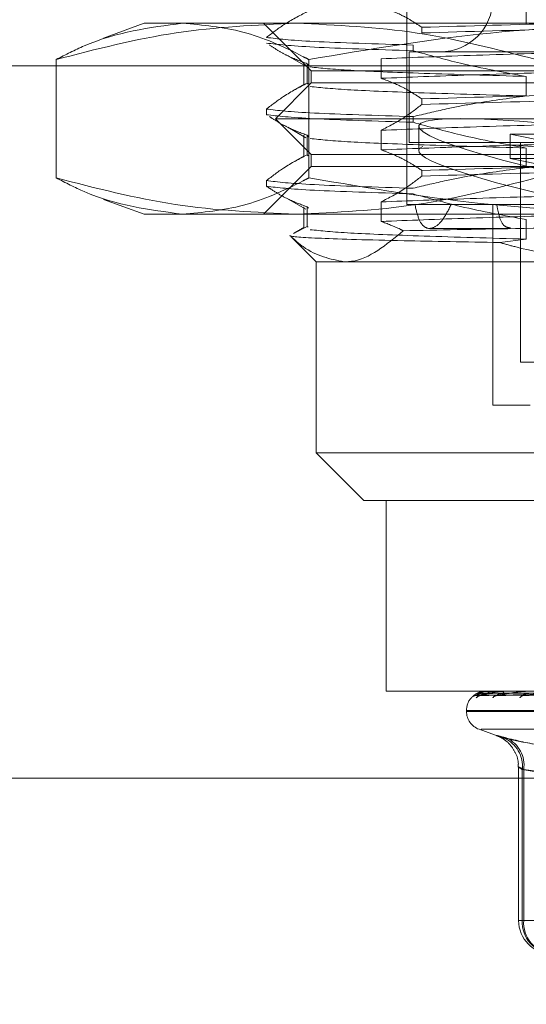
# Model space of a CAD drawing. Units: inches. Extents: x 0 to 23.4, y 0 to 16.5.
# Drawn here: x 5.1 to 5.1, y 2.3 to 2.4 of the extents above; entities that cross this region are included whole.
import ezdxf

# ---------------------------------------------------------------- set-up
doc = ezdxf.new("R2010")
doc.units = ezdxf.units.IN
doc.header["$MEASUREMENT"] = 0
doc.linetypes.add('HIDDEN', pattern=[0.07500000000000001, 0.05, -0.025])
doc.styles.add('SLDTEXTSTYLE0', font='TXT', dxfattribs={"width": 0.75})
doc.dimstyles.new('SLDDIMSTYLE1', dxfattribs={"dimtxt": 0.125, "dimasz": 0.13, "dimexe": 0, "dimexo": 0.0625, "dimgap": 0.03125, "dimtad": 0, "dimtih": 1, "dimtoh": 1, "dimlfac": 11, "dimrnd": 1e-09, "dimzin": 12, "dimdsep": 46, "dimtxsty": 'SLDTEXTSTYLE0', "dimsah": 1, "dimcen": 0.09, "dimadec": 0, "dimazin": 3, "dimtfac": 1, "dimtmove": 0, "dimatfit": 0, "dimfxl": 1, "dimfrac": 2, "dimtolj": 1, "dimtzin": 12, "dimarcsym": 0})

# ---------------------------------------------------------------- blocks, each defined once
blk = doc.blocks.new('_D_15')
at = {"color": 7, "linetype": 'Continuous', "lineweight": 0}
for p, q in [((4.9224222772, 2.132655626), (4.9224222772, 2.382655626)), ((4.5290055698, 2.132655626), (5.0474222772, 2.132655626)), ((4.256278297, 1.5982010805), (5.0474222772, 1.5982010805)), ((4.9224222772, 1.5982010805), (4.9224222772, 1.3482010805))]:
    blk.add_line(p, q, dxfattribs=at)
for points in [[(4.9224222772, 2.132655626), (4.9424222772, 2.262655626), (4.9024222772, 2.262655626)], [(4.9224222772, 1.5982010805), (4.9024222772, 1.4682010805), (4.9424222772, 1.4682010805)]]:
    blk.add_solid(points, dxfattribs=at)
at = {"color": 7, "linetype": 'Continuous', "lineweight": 0, "char_height": 0.125, "attachment_point": 1, "style": 'SLDTEXTSTYLE0'}
for s, insert in [('5.88', (4.7100090844, 2.1092577771, 0.0003579098)), ('TYP', (4.7883076923, 1.9108202711, 0.0003579098))]:
    blk.add_mtext(s, dxfattribs=dict(at, insert=insert))

msp = doc.modelspace()

# ---------------------------------------------------------------- linework, layer by layer
at = {"color": 7, "linetype": 'HIDDEN', "lineweight": 0}
for p, q in [((5.0989861009, 2.4471478941), (5.0989861009, 2.3923876936)), ((5.1079340997, 2.4073691551), (5.1079340997, 2.4059030097)), ((5.0793010615, 2.4059882663), (5.076253077, 2.4048788907)), ((5.0793010615, 2.4059882663), (5.0821681823, 2.4059882663)), ((5.0821681823, 2.4059882663), (5.1190933321, 2.4059882663)), ((5.0882488067, 2.4059882663), (5.0918279048, 2.4024091682)), ((5.1001119125, 2.4052643944), (5.1001119125, 2.4056876065)), ((5.0886817628, 2.4043537757), (5.0888435291, 2.4042600985)), ((5.0994520692, 2.4039297471), (5.0994520692, 2.4043529592)), ((5.0727016502, 2.3943924763), (5.0727016502, 2.403267664)), ((5.0900628918, 2.4035539664), (5.0914134802, 2.4027717515)), ((5.0916347145, 2.3943924763), (5.0916347145, 2.403267664)), ((5.0970519876, 2.4033271858), (5.0970519876, 2.4018610404)), ((5.1528724299, 2.4038408074), (5.0991650558, 2.4038408074)), ((5.0991650558, 2.4038408074), (5.0991650558, 2.3970405211)), ((7.5374464788, 2.4028010805), (3.9471101152, 2.4028010805)), ((5.0912619599, 2.402957296), (5.0912619599, 2.4013852344)), ((5.0915247521, 2.4014911506), (5.0915247521, 2.402957296)), ((5.0916142715, 2.4028513797), (5.0915247521, 2.402957296)), ((5.0918279048, 2.4024091682), (5.1634098661, 2.4024091682)), ((5.0918279048, 2.4024091682), (5.0918279048, 2.4015143937)), ((5.1079340997, 2.402000508), (5.1079340997, 2.4005343626)), ((3.957078297, 2.4016192623), (7.527478297, 2.4016192623)), ((5.0918279048, 2.4015143937), (5.0891435812, 2.3988300702)), ((5.0912933785, 2.4014230597), (5.0904760509, 2.4009507831)), ((5.0915832162, 2.401421978), (5.0915247521, 2.4014911506)), ((5.0918279048, 2.4015143937), (5.0939516979, 2.4015143937)), ((5.0939516979, 2.4015143937), (5.1634098661, 2.4015143937)), ((5.1001119125, 2.3998957473), (5.1001119125, 2.4003189594)), ((5.0884648272, 2.399553942), (5.0884648272, 2.3991307299)), ((5.0886817628, 2.3989851286), (5.0888435291, 2.3988914514)), ((5.0891435812, 2.3988300702), (5.0914266589, 2.3988300702)), ((5.0891435812, 2.3988300702), (5.0918279048, 2.3961457466)), ((5.0914266589, 2.3988300702), (5.1660941897, 2.3988300702)), ((5.0994520692, 2.3985611), (5.0994520692, 2.3989843121)), ((5.0900628918, 2.3981853193), (5.0914134802, 2.3974031044)), ((5.0998808754, 2.3982586408), (5.0998808754, 2.3964387962)), ((5.0912619599, 2.3975886489), (5.0912619599, 2.3960165873)), ((5.0915247521, 2.3961225035), (5.0915247521, 2.3975886489)), ((5.0916142715, 2.3974827326), (5.0915247521, 2.3975886489)), ((5.0970519876, 2.3979585387), (5.0970519876, 2.3964923933)), ((5.1067456084, 2.397677746), (5.1103736048, 2.397677746)), ((5.1067456084, 2.397677746), (5.1103112838, 2.3969353699)), ((5.1067456084, 2.397677746), (5.1067456084, 2.3958579013)), ((5.1528724299, 2.3970405211), (5.0991650558, 2.3970405211)), ((5.1074993324, 2.38057667), (5.1074993324, 2.3970405211)), ((5.1079340997, 2.3966318609), (5.1079340997, 2.3951657155)), ((5.0912933785, 2.3960544126), (5.0904760509, 2.395582136)), ((5.0915832162, 2.3960533309), (5.0915247521, 2.3961225035)), ((5.0918279048, 2.3961457466), (5.0939516979, 2.3961457466)), ((5.0918279048, 2.3961457466), (5.0918279048, 2.3952509721)), ((5.0939516979, 2.3961457466), (5.1634098661, 2.3961457466)), ((5.1067456084, 2.3958579013), (5.1103112838, 2.3951155253)), ((5.1067456084, 2.3958579013), (5.1103736048, 2.3958579013)), ((5.0918279048, 2.3952509721), (5.0882488067, 2.391671874)), ((5.1634098661, 2.3952509721), (5.0918279048, 2.3952509721)), ((5.1001119125, 2.3945271002), (5.1001119125, 2.3949503123)), ((5.0884648272, 2.3941852949), (5.0884648272, 2.3937620828)), ((5.0886820671, 2.3936163053), (5.0888224082, 2.3935350352)), ((5.089971154, 2.3928698036), (5.0914134802, 2.3920344573)), ((5.076253077, 2.3927812496), (5.0793010615, 2.391671874)), ((5.0912619599, 2.3922200018), (5.0912619599, 2.3906479402)), ((5.0915247521, 2.3907538564), (5.0915247521, 2.3922200018)), ((5.0916142715, 2.3921140855), (5.0915247521, 2.3922200018)), ((5.0970519876, 2.3925898916), (5.0970519876, 2.3911237462)), ((5.0995915417, 2.3923876936), (5.0989861009, 2.3923876936)), ((5.102307373, 2.3923876936), (5.0995915417, 2.3923876936)), ((5.1334758775, 2.3923876936), (5.102307373, 2.3923876936)), ((5.1054284774, 2.3923876936), (5.1054284774, 2.3773554818)), ((5.0821681823, 2.391671874), (5.0793010615, 2.391671874)), ((5.1190933321, 2.391671874), (5.0821681823, 2.391671874)), ((5.0904958757, 2.3902076749), (5.0915247521, 2.3907538564)), ((5.0915832193, 2.39068468), (5.0915247521, 2.3907538564)), ((5.1079340997, 2.3912632138), (5.1079340997, 2.3897970684)), ((5.1006851354, 2.3905981446), (5.1067546649, 2.3905981446)), ((5.0903867073, 2.3898918832), (5.0921858146, 2.388092776)), ((5.1079340997, 2.3897970684), (5.1059657304, 2.3895417834)), ((5.0942883698, 2.388092776), (5.0921858146, 2.388092776)), ((5.0921858146, 2.388092776), (5.0921858146, 2.3737763837)), ((5.1396429962, 2.388092776), (5.0942883698, 2.388092776)), ((5.1104890198, 2.38057667), (5.1074993324, 2.38057667)), ((5.1054284774, 2.3773554818), (5.1082330846, 2.3773554818)), ((5.0921858146, 2.3737763837), (5.1396429962, 2.3737763837)), ((5.0921858146, 2.3737763837), (5.0957649126, 2.3701972856)), ((5.1384284396, 2.3701972856), (5.0957649126, 2.3701972856)), ((5.0974378337, 2.3701972856), (5.0974378337, 2.3558808933)), ((5.0974378337, 2.3558808933), (5.1582808148, 2.3558808933)), ((5.1042247344, 2.3555769081), (5.1168829079, 2.3557524168)), ((5.1045654367, 2.3555767753), (5.1170614654, 2.355752344)), ((5.1047298315, 2.3555770434), (5.1170926447, 2.3557524912)), ((5.1049193563, 2.3558808933), (5.1049165633, 2.3558808933)), ((5.1051105797, 2.3558788504), (5.1061419756, 2.3558788504)), ((5.1051171068, 2.3558808933), (5.1051253361, 2.3558808933)), ((5.105542026, 2.3558808933), (5.1055283115, 2.3558808933)), ((5.1057396352, 2.3555766351), (5.1176218759, 2.3557522672)), ((5.1060624936, 2.3555771922), (5.1176831144, 2.355752573)), ((5.1061129523, 2.3558788504), (5.1061419756, 2.3558788504)), ((5.1061281301, 2.3558808933), (5.1061470844, 2.3558808933)), ((5.1069626109, 2.3558808933), (5.1069384707, 2.3558808933)), ((5.1077049386, 2.3555764751), (5.1185439332, 2.3557521797)), ((5.1078926054, 2.3558788504), (5.1104486357, 2.3558788504)), ((5.1079158854, 2.3558808933), (5.1079448796, 2.3558808933)), ((5.1034599735, 2.3544492541), (5.1034599735, 2.3543779693)), ((5.1517158929, 2.3543779693), (5.103484162, 2.3543779693)), ((5.1517536089, 2.3544492541), (5.1035218779, 2.3544492541)), ((5.1044019633, 2.3530326685), (5.1058258513, 2.3525144156)), ((5.1506788243, 2.3530326685), (5.1045589466, 2.3530326685)), ((5.1073603277, 2.3501908394), (5.1073603277, 2.3387012226)), ((5.1076421138, 2.3387012226), (5.1076421138, 2.350015271)), ((5.1076421138, 2.350015271), (5.1114869058, 2.3493755963)), ((5.1077541979, 2.350015271), (5.1077541979, 2.3387012226)), ((5.1123456689, 2.3493755963), (5.1077541979, 2.350015271)), ((5.1077541979, 2.3387012226), (5.1073628362, 2.3387012226)), ((5.1158301922, 2.3387012226), (5.1076421138, 2.3387012226)), ((5.1077541979, 2.3387012226), (5.1173193085, 2.3387012226))]:
    msp.add_line(p, q, dxfattribs=at)
at = {"color": 7, "linetype": 'Continuous', "lineweight": 15}
msp.add_line((7.5584514186, 2.3493755963), (3.9240590796, 2.3493755963), dxfattribs=at)
at = {"color": 7, "linetype": 'HIDDEN', "lineweight": 0}
for centre, radius, start, end in [((5.1014914695, 2.4077778153), 0.0039370078740162, 270, 90), ((5.1048916127, 2.3544492541), 0.0014316392269137, 136.8338427346, 180), ((5.1042134655, 2.3550353743), 0.0005346499323543, 90.358093483, 113.1873575088), ((5.104581617, 2.3550687109), 0.0005013151469394, 90.3997994283, 140.6230837916), ((5.1049186588, 2.3558777038), 3.2649485507e-06, 20.5605540908, 77.6645720232), ((5.1051173546, 2.3558686529), 1.22429131513e-05, 91.1600566003, 123.5992462323), ((5.1057852056, 2.3551223539), 0.000447704823718, 90.8111949089, 143.8025489653), ((5.1061282274, 2.355822768), 5.81254564257e-05, 90.0958807821, 105.2359808889), ((5.1060880609, 2.3557063455), 0.0001842571980708, 7.194307955, 71.3169817556), ((5.107780936, 2.3551905366), 0.0003796658167211, 91.8060109202, 148.8809368205), ((5.1079159387, 2.3557466225), 0.0001342708264429, 90.0227568264, 100.0075347786), ((5.1048916127, 2.3543779693), 0.0014316392269146, 180, 250), ((5.1053712698, 2.3502700803), 0.0022850952785787, 353.5976736801, 66.7462934521), ((5.1055102207, 2.3503264349), 0.0022654483660887, 352.1053527618, 64.4033671698), ((5.1098656964, 2.3387012226), 0.002505368647101, 180, 270), ((5.1100155169, 2.3385682529), 0.0023771249016728, 176.7933603412, 266.3864859922), ((5.1100809992, 2.3385197677), 0.0023338659345703, 175.5408298686, 264.706848582)]:
    msp.add_arc(centre, radius, start, end, dxfattribs=at)
for centre, major_axis, start_param, end_param in [((5.1276188854, 2.3937095911), (0.02773541057507778, -0.004580954266793391), 1.228073421698318, 4.124800399463466), ((5.1276188854, 2.3918897464), (0.02773541057507778, -0.004580954266792947), 3.007493699282667, 4.088604335594175), ((5.1276188854, 2.3918897464), (0.02773541057507778, -0.004580954266792947), 1.60781612395748, 2.437240715354561)]:
    msp.add_ellipse(centre, major_axis=major_axis, ratio=0.0828947355, start_param=start_param, end_param=end_param, dxfattribs=at)
for points, knots in [([(5.097051987582192, 2.407229687543435), (5.09753285907252, 2.407052967522808), (5.098254074756626, 2.406787921136954), (5.099272613110968, 2.406235240682487), (5.099810474073993, 2.405884291964479), (5.100111912458244, 2.405687606535003)], [0, 0, 0, 0, 0.4679312626689042, 0.7018078062601285, 1, 1, 1, 1]), ([(5.088464827184384, 2.404922589137427), (5.088891830998916, 2.405252468442631), (5.089901790558751, 2.406032706807125), (5.090930800374014, 2.406557109068909), (5.091524752060437, 2.406859797734391)], [0, 0, 0, 0, 0.4227929825237891, 1, 1, 1, 1]), ([(5.12350029072859, 2.406257236441839), (5.119197789098973, 2.406169398209265), (5.11047466906641, 2.405991310317115), (5.103597206447628, 2.405789750878092), (5.100111912458245, 2.405687606535)], [0, 0, 0, 0, 0.4932296716721459, 1, 1, 1, 1]), ([(5.072701650156824, 2.403267663995187), (5.073400303398786, 2.403629933094575), (5.076526304968948, 2.405250842732557), (5.079702138978283, 2.405665941229898), (5.082168182324767, 2.405988266289863)], [0, 0, 0, 0, 0.2234974059614574, 1, 1, 1, 1]), ([(5.090693735628881, 2.405988266289862), (5.087688458357811, 2.405853990051426), (5.0816511055897, 2.405584240225804), (5.075693616545064, 2.404042137734935), (5.072701650156824, 2.403267663995187)], [0, 0, 0, 0, 0.4977806310976259, 1, 1, 1, 1]), ([(5.082168182324767, 2.405988266289863), (5.083679995557291, 2.405856266835461), (5.086716167092573, 2.405591172591341), (5.089862095999054, 2.404207170236488), (5.091498288039767, 2.403339971434423), (5.09163471449271, 2.403267663995186)], [0, 0, 0, 0, 0.4761863843725204, 0.956324177232418, 1, 1, 1, 1]), ([(5.10868582110094, 2.403267663995189), (5.10571843713725, 2.404036443465648), (5.099761183752618, 2.405579827860275), (5.093723814287716, 2.405851777991054), (5.090693735628881, 2.405988266289862)], [0, 0, 0, 0, 0.4981127664209166, 1, 1, 1, 1]), ([(5.09163471449271, 2.403267663995186), (5.096163386934633, 2.404036443465646), (5.105255047994563, 2.405579827860275), (5.11446897819435, 2.405851777991056), (5.119093332132712, 2.405988266289865)], [0, 0, 0, 0, 0.4981127664208887, 1, 1, 1, 1]), ([(5.100111912458245, 2.405264394408656), (5.103597206447628, 2.405366538751747), (5.11047466906641, 2.405568098190771), (5.119197789098973, 2.405746186082921), (5.12350029072859, 2.405834024315495)], [0, 0, 0, 0, 0.5067703283278362, 1, 1, 1, 1]), ([(5.088464827184385, 2.404922589137426), (5.089326239309347, 2.404820444794334), (5.091026047046325, 2.404618885355311), (5.096668864291464, 2.404440797463162), (5.099452069188591, 2.404352959230589)], [0, 0, 0, 0, 0.5067703283278452, 0.9999999999999999, 0.9999999999999999, 0.9999999999999999, 0.9999999999999999]), ([(5.099452069188591, 2.403929747104244), (5.096668864291464, 2.404017585336819), (5.091026047046324, 2.404195673228968), (5.089326239309347, 2.40439723266799), (5.088464827184385, 2.404499377011081)], [0, 0, 0, 0, 0.4932296716721887, 0.9999999999999999, 0.9999999999999999, 0.9999999999999999, 0.9999999999999999]), ([(5.091524752060437, 2.402957296002649), (5.091043909439899, 2.403134419380529), (5.090322737054986, 2.403400070725467), (5.089377966077985, 2.40390981734662), (5.088913439064799, 2.404211776554197), (5.088685374307112, 2.404360026820709)], [0, 0, 0, 0, 0.5045741006118963, 0.7567650868765755, 1, 1, 1, 1]), ([(5.097051987582195, 2.403327185811691), (5.099135669026122, 2.403409345293585), (5.103307674672981, 2.403573847321188), (5.112070233207539, 2.403828957563146), (5.121850338185748, 2.404050313751803), (5.128596797749736, 2.404205898124532), (5.131982321193412, 2.404283973822808)], [0, 0, 0, 0, 0.251750042495643, 0.5040610223552201, 0.7511267918343725, 1, 1, 1, 1]), ([(5.099452069188592, 2.403929747104246), (5.100637507095822, 2.403601716135218), (5.103437770614466, 2.402826835266344), (5.106289560420899, 2.402302738457889), (5.107934099653415, 2.402000507991536)], [0, 0, 0, 0, 0.4233308398793793, 0.9999999999999999, 0.9999999999999999, 0.9999999999999999, 0.9999999999999999]), ([(5.107934099653415, 2.402000507991535), (5.105255129270819, 2.40207854720507), (5.09991664449587, 2.402234058873288), (5.094214998431482, 2.402455961138164), (5.092567092365487, 2.402624163061619), (5.091734484930761, 2.402709147378926)], [0, 0, 0, 0, 0.3326070461744153, 0.662798537669024, 1, 1, 1, 1]), ([(5.097051987582195, 2.401861040442502), (5.099135669026122, 2.401943199924396), (5.103307674672981, 2.402107701951999), (5.112070233207539, 2.402362812193957), (5.121850338185748, 2.402584168382614), (5.128596797749736, 2.402739752755343), (5.131982321193412, 2.402817828453619)], [0, 0, 0, 0, 0.2517500424956374, 0.5040610223552102, 0.7511267918343625, 1, 1, 1, 1]), ([(5.097051987582191, 2.401861040442503), (5.097532859072519, 2.401684320421877), (5.098254074756627, 2.401419274036024), (5.09927261311097, 2.400866593581556), (5.099810474073993, 2.400515644863548), (5.100111912458244, 2.400318959434072)], [0, 0, 0, 0, 0.4679312626685778, 0.7018078062598493, 1, 1, 1, 1]), ([(5.088464827184384, 2.399553942036496), (5.088891830998916, 2.3998838213417), (5.089901790558751, 2.400664059706194), (5.090930800374015, 2.401188461967978), (5.091524752060437, 2.40149115063346)], [0, 0, 0, 0, 0.4227929825239278, 1, 1, 1, 1]), ([(5.107934099653415, 2.400534362622346), (5.105255129270818, 2.400612401835881), (5.099916644495869, 2.4007679135041), (5.094214998431482, 2.400989815768974), (5.092567092365486, 2.40115801769243), (5.091734484930761, 2.401243002009736)], [0, 0, 0, 0, 0.3326070461744255, 0.6627985376690309, 1, 1, 1, 1]), ([(5.107934099653415, 2.400534362622347), (5.106600630256022, 2.400357618354812), (5.104600691677711, 2.400092537146477), (5.101777436280129, 2.399536223678546), (5.100287088026669, 2.399182498704997), (5.099452069188591, 2.398984312129659)], [0, 0, 0, 0, 0.468023310199383, 0.7019417734271365, 1, 1, 1, 1]), ([(5.12350029072859, 2.400888589340909), (5.119197789098971, 2.400800751108335), (5.11047466906641, 2.400622663216185), (5.103597206447628, 2.400421103777162), (5.100111912458246, 2.40031895943407)], [0, 0, 0, 0, 0.4932296716722288, 1, 1, 1, 1]), ([(5.100111912458246, 2.399895747307725), (5.103597206447628, 2.399997891650817), (5.11047466906641, 2.40019945108984), (5.119197789098971, 2.40037753898199), (5.12350029072859, 2.400465377214565)], [0, 0, 0, 0, 0.5067703283277596, 1, 1, 1, 1]), ([(5.088464827184385, 2.399553942036495), (5.089326239309347, 2.399451797693404), (5.091026047046325, 2.399250238254381), (5.096668864291464, 2.399072150362232), (5.099452069188591, 2.398984312129658)], [0, 0, 0, 0, 0.5067703283278325, 1, 1, 1, 1]), ([(5.100111912458244, 2.399895747307728), (5.099684908643715, 2.399565868002524), (5.098674949083886, 2.39878562963803), (5.097645939268616, 2.398261227376244), (5.097051987582192, 2.39795853871076)], [0, 0, 0, 0, 0.4227929825239387, 1, 1, 1, 1]), ([(5.099452069188591, 2.398561100003314), (5.096668864291464, 2.398648938235888), (5.091026047046324, 2.398827026128037), (5.089326239309347, 2.39902858556706), (5.088464827184385, 2.399130729910151)], [0, 0, 0, 0, 0.4932296716721271, 1, 1, 1, 1]), ([(5.091524752060437, 2.397588648901719), (5.091043909439899, 2.397765772279598), (5.090322737054985, 2.398031423624536), (5.089377966077985, 2.398541170245689), (5.088913439064799, 2.398843129453265), (5.088685374307113, 2.398991379719777)], [0, 0, 0, 0, 0.5045741006119775, 0.7567650868769714, 1, 1, 1, 1]), ([(5.097051987582195, 2.39795853871076), (5.099135669026122, 2.398040698192654), (5.103307674672982, 2.398205200220257), (5.11207023320754, 2.398460310462215), (5.121850338185748, 2.398681666650873), (5.128596797749736, 2.398837251023602), (5.131982321193412, 2.398915326721877)], [0, 0, 0, 0, 0.2517500424956413, 0.5040610223552192, 0.7511267918343806, 1, 1, 1, 1]), ([(5.099452069188591, 2.398561100003315), (5.100637507095822, 2.398233069034288), (5.103437770614466, 2.397458188165414), (5.106289560420898, 2.396934091356959), (5.107934099653415, 2.396631860890605)], [0, 0, 0, 0, 0.423330839879366, 1, 1, 1, 1]), ([(5.107934099653415, 2.396631860890604), (5.105255129270819, 2.396709900104139), (5.09991664449587, 2.396865411772357), (5.094214998431482, 2.397087314037232), (5.092567092365487, 2.397255515960688), (5.091734484930761, 2.397340500277995)], [0, 0, 0, 0, 0.3326070461743934, 0.6627985376690122, 1, 1, 1, 1]), ([(5.097051987582195, 2.396492393341571), (5.099135669026122, 2.396574552823465), (5.103307674672982, 2.396739054851069), (5.112070233207539, 2.396994165093027), (5.121850338185749, 2.397215521281683), (5.128596797749736, 2.397371105654412), (5.131982321193412, 2.397449181352688)], [0, 0, 0, 0, 0.2517500424956434, 0.5040610223552254, 0.7511267918343832, 1, 1, 1, 1]), ([(5.088464827184385, 2.394185294935566), (5.088891830998917, 2.39451517424077), (5.089901790558752, 2.395295412605263), (5.090930800374015, 2.395819814867047), (5.091524752060437, 2.39612250353253)], [0, 0, 0, 0, 0.4227929825238482, 1, 1, 1, 1]), ([(5.097051987582192, 2.396492393341572), (5.097532859072519, 2.396315673320947), (5.098254074756624, 2.396050626935095), (5.099272613110969, 2.395497946480624), (5.099810474073994, 2.395146997762617), (5.100111912458245, 2.394950312333142)], [0, 0, 0, 0, 0.4679312626685394, 0.7018078062598267, 1, 1, 1, 1]), ([(5.107934099653415, 2.395165715521416), (5.106600630256022, 2.394988971253881), (5.104600691677711, 2.394723890045545), (5.101777436280129, 2.394167576577616), (5.10028708802667, 2.393813851604067), (5.099452069188592, 2.393615665028729)], [0, 0, 0, 0, 0.4680233101994365, 0.7019417734271901, 1, 1, 1, 1]), ([(5.123500290728589, 2.395519942239978), (5.119197789098971, 2.395432104007404), (5.110474669066409, 2.395254016115254), (5.103597206447628, 2.39505245667623), (5.100111912458246, 2.394950312333139)], [0, 0, 0, 0, 0.4932296716722423, 1, 1, 1, 1]), ([(5.100111912458246, 2.394527100206794), (5.103597206447628, 2.394629244549886), (5.110474669066409, 2.394830803988909), (5.11919778909897, 2.395008891881059), (5.123500290728589, 2.395096730113634)], [0, 0, 0, 0, 0.5067703283277533, 1, 1, 1, 1]), ([(5.082168182324767, 2.391671874020715), (5.079702138978283, 2.39199419908068), (5.076526304968949, 2.392409297578019), (5.073400303398786, 2.394030207216004), (5.072701650156823, 2.394392476315391)], [0, 0, 0, 0, 0.7765025940384672, 1, 1, 1, 1]), ([(5.072701650156823, 2.394392476315391), (5.075669034120514, 2.393623696844934), (5.081626287505149, 2.392080312450308), (5.087663656970049, 2.391808362319524), (5.090693735628882, 2.391671874020714)], [0, 0, 0, 0, 0.4981127664209283, 1, 1, 1, 1]), ([(5.091634714492709, 2.39439247631539), (5.091498287982847, 2.394320169375739), (5.089873579409268, 2.393459063239561), (5.086727855827673, 2.39207275924521), (5.083691672298826, 2.391805818834939), (5.082168182324767, 2.391671874020715)], [0, 0, 0, 0, 0.0436758706791458, 0.5201376303084224, 1, 1, 1, 1]), ([(5.090693735628882, 2.391671874020714), (5.093699012899953, 2.391806150259151), (5.099736365668069, 2.392075900084774), (5.105693854712703, 2.393618002575645), (5.108685821100942, 2.394392476315394)], [0, 0, 0, 0, 0.4977806310975438, 1, 1, 1, 1]), ([(5.119093332132712, 2.391671874020717), (5.114506828827319, 2.391806150259154), (5.105292924109332, 2.392075900084777), (5.096200903396936, 2.393618002575645), (5.091634714492709, 2.39439247631539)], [0, 0, 0, 0, 0.497780631097625, 1, 1, 1, 1]), ([(5.100111912458245, 2.394527100206798), (5.099684908643716, 2.394197220901594), (5.098674949083886, 2.393416982537099), (5.097645939268617, 2.392892580275313), (5.097051987582192, 2.39258989160983)], [0, 0, 0, 0, 0.4227929825237916, 1, 1, 1, 1]), ([(5.088464827184385, 2.394185294935564), (5.089326239309347, 2.394083150592473), (5.091026047046325, 2.39388159115345), (5.096668864291464, 2.393703503261301), (5.099452069188592, 2.393615665028728)], [0, 0, 0, 0, 0.5067703283277922, 1, 1, 1, 1]), ([(5.091524752060438, 2.392220001800788), (5.091072211543683, 2.392385220928842), (5.090332229259458, 2.392655382877326), (5.089313531372343, 2.393207235450058), (5.088747827390745, 2.393577069091405), (5.088464827184385, 2.393762082809221)], [0, 0, 0, 0, 0.4403321104595555, 0.7200194211381519, 0.9999999999999999, 0.9999999999999999, 0.9999999999999999, 0.9999999999999999]), ([(5.099452069188592, 2.393192452902384), (5.096668864291464, 2.393280291134957), (5.091026047046325, 2.393458379027106), (5.089326239309347, 2.393659938466129), (5.088464827184385, 2.39376208280922)], [0, 0, 0, 0, 0.4932296716721938, 1, 1, 1, 1]), ([(5.097051987582194, 2.39258989160983), (5.099135669026121, 2.392672051091723), (5.103307674672981, 2.392836553119326), (5.112070233207539, 2.393091663361284), (5.121850338185749, 2.393313019549942), (5.128596797749736, 2.393468603922671), (5.131982321193413, 2.393546679620946)], [0, 0, 0, 0, 0.251750042495644, 0.5040610223552295, 0.751126791834395, 1, 1, 1, 1]), ([(5.099452069188592, 2.393192452902385), (5.100637507095822, 2.392864421933357), (5.103437770614466, 2.392089541064483), (5.106289560420898, 2.391565444256028), (5.107934099653415, 2.391263213789675)], [0, 0, 0, 0, 0.4233308398793945, 1, 1, 1, 1]), ([(5.102307372953894, 2.392387693634175), (5.102101587012345, 2.391977717264469), (5.101689938059014, 2.391157610982133), (5.100986811028896, 2.390575215971161), (5.100372310271267, 2.390578708643681), (5.099882682154671, 2.391158916098779), (5.099689542261122, 2.391974075890046), (5.099591541736651, 2.392387693634175)], [0, 0, 0, 0, 0.2008159899833355, 0.4017071888716833, 0.6004611988213252, 0.797271235153489, 1, 1, 1, 1]), ([(5.106756204878021, 2.390640215987599), (5.106595258781899, 2.39066284758063), (5.10624067470196, 2.390712707768516), (5.105915347621091, 2.39138682866229), (5.105784948172643, 2.392089103139685), (5.105729505411944, 2.392387693634175)], [0, 0, 0, 0, 0.3233075561762505, 0.712286381004864, 1, 1, 1, 1]), ([(5.097051987582194, 2.39112374624064), (5.099135669026122, 2.391205905722535), (5.103307674672981, 2.391370407750138), (5.112070233207539, 2.391625517992096), (5.121850338185749, 2.391846874180753), (5.128596797749736, 2.392002458553482), (5.131982321193413, 2.392080534251757)], [0, 0, 0, 0, 0.2517500424956378, 0.5040610223552299, 0.751126791834394, 1, 1, 1, 1]), ([(5.091293378481072, 2.390685765459348), (5.091117801984243, 2.390584309058754), (5.090849476131049, 2.390429257695141), (5.090581147736262, 2.390274210387508), (5.09048839750137, 2.390220616826478)], [0, 0, 0, 0, 0.6543405890181225, 1, 1, 1, 1]), ([(5.097051987582192, 2.39112374624064), (5.097533015802331, 2.390949772335485), (5.09809066801833, 2.390748085761447), (5.098643866018506, 2.390461940951126), (5.098719877984493, 2.390422623329619)], [0, 0, 0, 0, 0.862595370981947, 1, 1, 1, 1]), ([(5.098719877984493, 2.390422623329619), (5.10137897883832, 2.390479725509427), (5.10701600844779, 2.390600776457112), (5.116989490649765, 2.390752328803677), (5.123692744313929, 2.390840838479316), (5.126181134209992, 2.390873695147675)], [0, 0, 0, 0, 0.3595735055906533, 0.7622601056590672, 1, 1, 1, 1]), ([(5.090223266714859, 2.390062959786939), (5.09055225686548, 2.389767380980666), (5.091870770342334, 2.388582772144175), (5.093251873750392, 2.388302851745919), (5.094288369821314, 2.388092775953427)], [0, 0, 0, 0, 0.2495159559574549, 1, 1, 1, 1]), ([(5.105965730380863, 2.389541783353498), (5.103439322761597, 2.389587569791332), (5.097726561076326, 2.389691102968547), (5.09195235871583, 2.389855494113203), (5.090238923338249, 2.389990899255411), (5.090224343161593, 2.390058005377428), (5.090223266714859, 2.390062959786939)], [0, 0, 0, 0, 0.2744860390516474, 0.6206731309223836, 0.9719944977983221, 1, 1, 1, 1]), ([(5.107934099653415, 2.389797068420485), (5.10525512927082, 2.389875107634019), (5.099916644495871, 2.390030619302237), (5.094214998431482, 2.390252521567112), (5.092567092365486, 2.390420723490569), (5.091734484930761, 2.390505707807875)], [0, 0, 0, 0, 0.3326070461743879, 0.6627985376690237, 1, 1, 1, 1]), ([(5.094288369821314, 2.388092775953427), (5.094481385146731, 2.388100102492785), (5.09598588526909, 2.388157210804457), (5.097446579304296, 2.389367555859197), (5.098719877984493, 2.390422623329619)], [0, 0, 0, 0, 0.1282919971549535, 1, 1, 1, 1]), ([(5.115594774666828, 2.38809277595343), (5.11272264034121, 2.388299158941846), (5.109467645444891, 2.38853305314658), (5.106334284110418, 2.389435621075693), (5.105965730380863, 2.389541783353498)], [0, 0, 0, 0, 0.8823775204278294, 0.9999999999999999, 0.9999999999999999, 0.9999999999999999, 0.9999999999999999]), ([(5.103810930356279, 2.355386754808728), (5.103808312413694, 2.35538276207074), (5.10380535729756, 2.355378255094721), (5.103829941964659, 2.355403342541999), (5.103858628647532, 2.35543306958624), (5.103933744621197, 2.3555042489616), (5.104056001622006, 2.355604408350027), (5.104219388410878, 2.355716057395246), (5.104336419231518, 2.355754953625249), (5.104361930784351, 2.355763432615836)], [0, 0, 0, 0, 0.1811511123864317, 0.2044821678486451, 0.3847199342006867, 0.4273071181811482, 0.6630016666109898, 0.9265377210929236, 1, 1, 1, 1]), ([(5.104360780778749, 2.355769422209837), (5.104259661963598, 2.35571955868978), (5.104085554530919, 2.355633703159842), (5.103933249595232, 2.35550429618956), (5.103869623010995, 2.355444197728751), (5.103848042292647, 2.355422850021583), (5.103852823562703, 2.35542759177816), (5.103864281885135, 2.35543802803701), (5.10388883718526, 2.355458603496293), (5.103944043514095, 2.355498086962651), (5.104044844283181, 2.355545014926261), (5.104156075872527, 2.355576061477522), (5.104228363108372, 2.355562902993398), (5.104247462346659, 2.355559426348858)], [0, 0, 0, 0, 0.2610448043067586, 0.4494696721339796, 0.5591888209677323, 0.6291583788153631, 0.6635585903157667, 0.686329064558336, 0.7089504226577918, 0.7548988121918042, 0.8381491550659775, 0.9572368784318962, 1, 1, 1, 1]), ([(5.104224719011539, 2.355577811413244), (5.104216606093669, 2.355573426864253), (5.104202542703247, 2.355565826439193), (5.104207869981011, 2.355568768844266), (5.104210124047715, 2.355570013828592)], [0, 0, 0, 0, 0.5768820766082231, 1, 1, 1, 1]), ([(5.104210124047747, 2.355570013828592), (5.104274747205983, 2.355625861848611), (5.104383170799963, 2.355719562670615), (5.104676188180761, 2.355821116334971), (5.104935757803551, 2.355866948148133), (5.105029483783161, 2.355875877838618), (5.105075174534003, 2.355878454249464), (5.105099711475688, 2.355878728805922), (5.105110579652495, 2.355878850415542)], [0, 0, 0, 0, 0.5273188798735777, 0.8847263069754356, 0.9590362595957757, 0.9800473728110758, 0.9911623590750498, 1, 1, 1, 1]), ([(5.116882388176712, 2.355751570413686), (5.116524582022412, 2.3557465943137), (5.114735548764194, 2.355721713779188), (5.110511226384279, 2.355661912399357), (5.106645199192407, 2.355605528237587), (5.104210124047747, 2.355570013828592)], [0, 0, 0, 0, 0.0846963374234876, 0.4234822757477155, 1, 1, 1, 1]), ([(5.10490040629348, 2.355729420924234), (5.104767733055647, 2.355720601307173), (5.104587093855953, 2.355708593093659), (5.104378220042856, 2.355646000128524), (5.104282561837156, 2.355607420138428), (5.104232408347986, 2.35558198441468), (5.104225432589973, 2.355578198672125), (5.104224719011539, 2.355577811413244)], [0, 0, 0, 0, 0.5019373089014316, 0.6834049975448785, 0.8664328002121607, 0.9863368722076519, 1, 1, 1, 1]), ([(5.104915865210677, 2.3558692502192), (5.104871531413553, 2.355872147907776), (5.104683429364238, 2.355884442391782), (5.104480200745242, 2.35583462350958), (5.104362009999227, 2.355770093343611), (5.104360780778749, 2.355769422209837)], [0, 0, 0, 0, 0.2338120147811722, 0.9920314069198015, 1, 1, 1, 1]), ([(5.104422038529803, 2.355543175089953), (5.10442856457416, 2.355545502898547), (5.104461293108592, 2.355557177009168), (5.104515870611428, 2.355572133663872), (5.104560953344335, 2.355566093215624), (5.104567251409982, 2.355565249363951)], [0, 0, 0, 0, 0.1764585659046083, 0.884951118072946, 1, 1, 1, 1]), ([(5.104565441465859, 2.355577725978355), (5.104562593428639, 2.355573384633979), (5.104557637811236, 2.355565830645009), (5.104572007598072, 2.355568765612792), (5.104578118941121, 2.355570013828592)], [0, 0, 0, 0, 0.5747088582451676, 0.9999999999999999, 0.9999999999999999, 0.9999999999999999, 0.9999999999999999]), ([(5.105180139523863, 2.355729420924234), (5.105050256243881, 2.355720599425586), (5.104873415668247, 2.355708588650226), (5.104682450237135, 2.35564600570374), (5.104602466969916, 2.35560740151925), (5.104565848950534, 2.355581936482234), (5.104565481385214, 2.355578138461602), (5.104565441465859, 2.355577725978355)], [0, 0, 0, 0, 0.5014631213970752, 0.6827593748624352, 0.8656142684916976, 0.9854050653596419, 1, 1, 1, 1]), ([(5.104578118941156, 2.355570013828592), (5.104761851970073, 2.355625861848611), (5.105070116002235, 2.355719562670615), (5.105571871236835, 2.355821116334972), (5.105919949930223, 2.355866948148131), (5.106028990385617, 2.355875877838618), (5.106078265506186, 2.355878454249464), (5.106102304639421, 2.355878728805922), (5.106112952321337, 2.355878850415542)], [0, 0, 0, 0, 0.5273188798734796, 0.8847263069756699, 0.9590362595959373, 0.9800473728105777, 0.9911623590753513, 1, 1, 1, 1]), ([(5.117080142997072, 2.355751570413686), (5.116727471789549, 2.3557465943137), (5.114964113300912, 2.355721713779189), (5.110798115440858, 2.355661912399358), (5.10698185055308, 2.355605528237588), (5.104578118941156, 2.355570013828592)], [0, 0, 0, 0, 0.0846963374235129, 0.4234822757479311, 0.9999999999999999, 0.9999999999999999, 0.9999999999999999, 0.9999999999999999]), ([(5.117072678341008, 2.355751570413686), (5.116722669286597, 2.355746594313701), (5.114972621582028, 2.355721713779189), (5.11084265269943, 2.355661912399357), (5.107066591499016, 2.355605528237587), (5.104688182781877, 2.355570013828592)], [0, 0, 0, 0, 0.0846963374235971, 0.4234822757478047, 0.9999999999999999, 0.9999999999999999, 0.9999999999999999, 0.9999999999999999]), ([(5.105441778091759, 2.355729420924234), (5.105311109541555, 2.355720603241312), (5.105133199793372, 2.355708597661193), (5.104913969563016, 2.355645994397599), (5.104806087184807, 2.355607439277616), (5.104744301786549, 2.35558203275178), (5.1047310667843, 2.355578259410473), (5.10472979864775, 2.355577897860702)], [0, 0, 0, 0, 0.5024180301218807, 0.6840595161036119, 0.8672626102814448, 0.9872815181927336, 1, 1, 1, 1]), ([(5.116885168517501, 2.355815195304167), (5.11652745175904, 2.35581270663257), (5.11473886757047, 2.355800263271825), (5.110743833286985, 2.355771973147646), (5.107106762799297, 2.355745487758841), (5.104900406293482, 2.355729420924255)], [0, 0, 0, 0, 0.0895371415803259, 0.4476858070867911, 1, 1, 1, 1]), ([(5.105526082658021, 2.355868931359513), (5.105482276981001, 2.355872501519287), (5.105327770007851, 2.355885093827357), (5.105176183588441, 2.355833442934566), (5.1050675748133, 2.355796436056095)], [0, 0, 0, 0, 0.2835190938507933, 1, 1, 1, 1]), ([(5.117025442463542, 2.355815195304167), (5.116672016097222, 2.35581270663257), (5.114904883874106, 2.355800263271825), (5.110956939991473, 2.355771973147647), (5.107361339239143, 2.355745487758841), (5.105180139523859, 2.355729420924256)], [0, 0, 0, 0, 0.0895371415801149, 0.4476858070865595, 1, 1, 1, 1]), ([(5.117132839067348, 2.355815195304167), (5.11678376073242, 2.35581270663257), (5.115038368671083, 2.355800263271824), (5.111140634934713, 2.355771973147647), (5.107593547915384, 2.355745487758841), (5.105441778091765, 2.355729420924255)], [0, 0, 0, 0, 0.0895371415800424, 0.4476858070867423, 1, 1, 1, 1]), ([(5.106270867495126, 2.355729420924234), (5.106148467975013, 2.355720597455227), (5.105981816797147, 2.355708583997155), (5.105815664495064, 2.35564601154199), (5.105754240307656, 2.355607382021639), (5.105732575440022, 2.355581885304486), (5.105738929919646, 2.355578074195037), (5.105739662104654, 2.355577635065893)], [0, 0, 0, 0, 0.5009595147915631, 0.6820736970607262, 0.8647449541883214, 0.984415448219036, 1, 1, 1, 1]), ([(5.105739662104654, 2.355577635065893), (5.105742087061031, 2.355573339659498), (5.105746323742494, 2.355565835083822), (5.105769119188817, 2.355568762137479), (5.105778867167813, 2.355570013828592)], [0, 0, 0, 0, 0.5723716544378405, 1, 1, 1, 1]), ([(5.105778867167846, 2.355570013828592), (5.10607506947707, 2.355625861848609), (5.106572032482111, 2.355719562670612), (5.107264390829036, 2.355821116334974), (5.107688398122127, 2.35586694814813), (5.107808812047144, 2.355875877838618), (5.1078598906062, 2.355878454249463), (5.107882563094075, 2.355878728805922), (5.107892605446133, 2.355878850415541)], [0, 0, 0, 0, 0.5273188798746613, 0.884726306975466, 0.9590362595955402, 0.9800473728108245, 0.9911623590756711, 1, 1, 1, 1]), ([(5.117658795427626, 2.355751570413686), (5.1173240056232, 2.355746594313701), (5.115650054274314, 2.355721713779188), (5.11169295095118, 2.355661912399357), (5.10806437812372, 2.355605528237587), (5.105778867167846, 2.355570013828592)], [0, 0, 0, 0, 0.0846963374234031, 0.4234822757476907, 1, 1, 1, 1]), ([(5.117644135907618, 2.355751570413686), (5.117314574192266, 2.3557465943137), (5.115666763325093, 2.355721713779189), (5.111780415775762, 2.355661912399357), (5.108230797257016, 2.355605528237588), (5.105995016855317, 2.355570013828592)], [0, 0, 0, 0, 0.0846963374235466, 0.4234822757476878, 1, 1, 1, 1]), ([(5.10606244674793, 2.355577992129763), (5.106044585846928, 2.355573516084374), (5.106013865691243, 2.355565817435173), (5.106000578701581, 2.35556877557201), (5.105995016855288, 2.355570013828592)], [0, 0, 0, 0, 0.5814065913463967, 1, 1, 1, 1]), ([(5.117548591039585, 2.355815195304167), (5.117212228815126, 2.35581270663257), (5.115530417320223, 2.355800263271825), (5.111772252816631, 2.355771973147646), (5.108348076179098, 2.355745487758841), (5.106270867495116, 2.355729420924255)], [0, 0, 0, 0, 0.0895371415803649, 0.4476858070868271, 0.9999999999999999, 0.9999999999999999, 0.9999999999999999, 0.9999999999999999]), ([(5.117759502654117, 2.355815195304167), (5.117431679343261, 2.35581270663257), (5.115792562425828, 2.355800263271825), (5.112133003489249, 2.355771973147647), (5.108804100905004, 2.355745487758841), (5.106784688331388, 2.355729420924255)], [0, 0, 0, 0, 0.0895371415801427, 0.4476858070867971, 0.9999999999999999, 0.9999999999999999, 0.9999999999999999, 0.9999999999999999]), ([(5.108133168456517, 2.355729420924234), (5.108022675945127, 2.355720595226188), (5.107872236571252, 2.355708578733203), (5.107736905709938, 2.355646018146716), (5.107696253062575, 2.355607359964271), (5.107690433964565, 2.355581826163089), (5.107703398044207, 2.355577999953612), (5.1077049890424, 2.355577530387509)], [0, 0, 0, 0, 0.5003809037300129, 0.6812858980974965, 0.8637461688984235, 0.9832784428333812, 1, 1, 1, 1]), ([(5.1077049890424, 2.355577530387509), (5.107712488804941, 2.355573287827389), (5.107725654401124, 2.355565840147146), (5.107755937977025, 2.355568758088323), (5.107768970558361, 2.355570013828591)], [0, 0, 0, 0, 0.5696485322738959, 1, 1, 1, 1]), ([(5.107768970558388, 2.355570013828592), (5.108166936624715, 2.35562586184861), (5.108834637064813, 2.355719562670614), (5.109692574889479, 2.355821116334972), (5.110177186053966, 2.355866948148131), (5.11030462137562, 2.355875877838617), (5.110355657260953, 2.355878454249463), (5.110376143660685, 2.355878728805922), (5.110385217726118, 2.355878850415541)], [0, 0, 0, 0, 0.5273188798737607, 0.8847263069750976, 0.9590362595961665, 0.9800473728110751, 0.9911623590754034, 1, 1, 1, 1]), ([(5.118597431461875, 2.355751570413686), (5.118292623236362, 2.3557465943137), (5.116768579990411, 2.355721713779189), (5.113163391228428, 2.355661912399357), (5.109853656537426, 2.355605528237587), (5.107768970558388, 2.355570013828592)], [0, 0, 0, 0, 0.0846963374232882, 0.4234822757477107, 1, 1, 1, 1]), ([(5.106488968632883, 2.352369547444195), (5.106247966160876, 2.352433596153053), (5.105765778429129, 2.352561742148356), (5.10564555286819, 2.352575383850168), (5.105909671602965, 2.352485248447219), (5.106203144136142, 2.352391904098726), (5.106273432955383, 2.352369547444195)], [0, 0, 0, 0, 0.303179949355783, 0.6065898448022937, 0.9057753889706205, 1, 1, 1, 1]), ([(5.105793233444837, 2.352525974214057), (5.105808677507185, 2.352520096797173), (5.105836913144929, 2.352509351398048), (5.105962000668344, 2.352454432258518), (5.106258032117374, 2.352298469734233), (5.10672334722789, 2.351935351112505), (5.107153733935127, 2.35128644815456), (5.107380933417182, 2.350655840269823), (5.107337336709509, 2.350283502710634), (5.10732705504094, 2.350195692149147)], [0, 0, 0, 0, 0.0641600594630668, 0.1173007564921421, 0.1928791857041618, 0.4046546325745993, 0.6524849997940995, 0.9180434889241671, 1, 1, 1, 1]), ([(5.114146200981234, 2.352369547444194), (5.113401849786887, 2.352147572221346), (5.110859076176341, 2.351389284005864), (5.108173122236966, 2.351963454807416), (5.106273432955383, 2.352369547444195)], [0, 0, 0, 0, 0.2927319959829696, 1, 1, 1, 1]), ([(5.106488968632883, 2.352369547444195), (5.107401930162231, 2.352147572221346), (5.110520692517822, 2.351389284005864), (5.113546022462993, 2.351963454807416), (5.115685741534807, 2.352369547444194)], [0, 0, 0, 0, 0.2927319959829779, 1, 1, 1, 1]), ([(5.107754197872448, 2.350015271014165), (5.10769052749581, 2.350049230152742), (5.107508157093119, 2.350146498962893), (5.107343865298017, 2.350223582066005), (5.107355431874599, 2.350198105070004), (5.107546614185824, 2.350076176799615), (5.107642113849618, 2.350015271014165)], [0, 0, 0, 0, 0.1488797913331383, 0.4264348497933478, 0.7134919090690806, 1, 1, 1, 1])]:
    msp.add_open_spline(points, degree=3, knots=knots, dxfattribs=at)

# ---------------------------------------------------------------- dimensions: what is measured, and where the dimension line sits
at = {"color": 7, "linetype": 'Continuous', "lineweight": 0}
dim = msp.add_linear_dim(base=(4.9224222772, 1.5982010805), p1=(4.4790055698, 2.132655626), p2=(4.206278297, 1.5982010805), angle=90, text='<>\\PTYP', dimstyle='SLDDIMSTYLE1', dxfattribs=at)
dim.commit()
dim.dimension.update_dxf_attribs({"geometry": '_D_15', "text_midpoint": (4.9224222772, 1.9481242959), "dimtype": 160})

doc.saveas('drawing.dxf')
